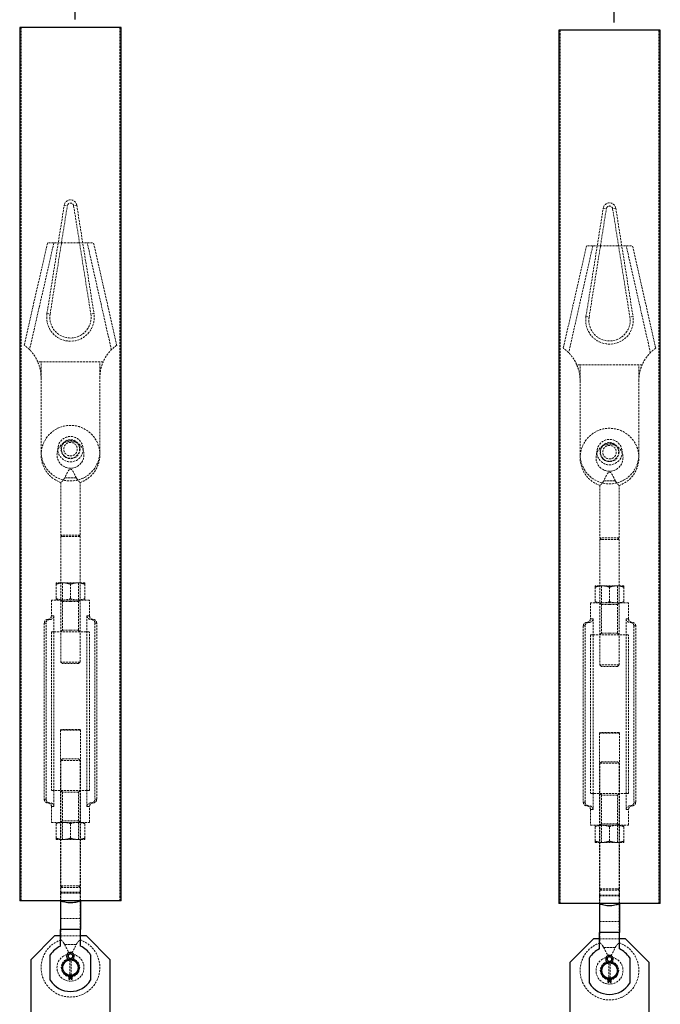
# Model space of a CAD drawing. Units: millimetres. Extents: x -83983 to 185159, y -6767 to 41363.
# Drawn here: x 6678 to 7082, y 11547 to 12167 of the extents above; entities that cross this region are included whole.
import ezdxf

# ---------------------------------------------------------------- set-up
doc = ezdxf.new("R2010")
doc.units = ezdxf.units.MM
doc.linetypes.add('HIDDEN', pattern=[1.905, 1.27, -0.635])
doc.layers.add('TAMBE-Porteuse 500Kg', color=10, linetype='Continuous')

# ---------------------------------------------------------------- blocks, each defined once
blk = doc.blocks.new('Perche 500 daN')
at = {"linetype": 'Continuous', "lineweight": 25}
for p, q in [((16229.42, -152554.86), (16229.42, -153104.86)), ((16293.42, -152554.86), (16229.42, -152554.86)), ((16293.42, -153104.86), (16293.42, -152554.86)), ((16293.42, -153104.86), (16229.42, -153104.86)), ((16255.07, -153104.86), (16255.07, -153123.01)), ((16267.77, -153104.86), (16267.77, -153123.01)), ((16251.42, -153127.01), (16236.42, -153142.01)), ((16255.07, -153127.01), (16251.42, -153127.01)), ((16267.77, -153123.01), (16255.07, -153123.01)), ((16255.07, -153133.42), (16255.07, -153123.01)), ((16267.77, -153133.42), (16267.77, -153123.01)), ((16271.42, -153127.01), (16267.77, -153127.01)), ((16286.42, -153142.01), (16271.42, -153127.01)), ((16248.72, -153154.99), (16248.72, -153139.03)), ((16274.12, -153139.03), (16274.12, -153154.99)), ((16236.42, -153142.01), (16236.42, -153190.89)), ((16260.45, -153141.98), (16260.45, -153142.28)), ((16260.94, -153141.64), (16260.94, -153142.21)), ((16261.9, -153142.21), (16261.9, -153141.64)), ((16262.38, -153142.28), (16262.38, -153141.98)), ((16286.42, -153190.51), (16286.42, -153142.01)), ((16260.45, -153151.74), (16260.45, -153154.25)), ((16260.94, -153151.81), (16260.94, -153154.25)), ((16261.9, -153154.25), (16261.9, -153151.81)), ((16262.38, -153154.25), (16262.38, -153151.74)), ((16260.45, -153154.25), (16260.94, -153154.25)), ((16261.9, -153154.25), (16262.38, -153154.25))]:
    blk.add_line(p, q, dxfattribs=at)
at = {"linetype": 'HIDDEN', "lineweight": 18}
for p, q in [((16230.42, -152554.86), (16230.42, -153104.86)), ((16292.42, -153104.86), (16292.42, -152554.86)), ((16246.61, -152735.15), (16257.47, -152666.88)), ((16248.58, -152735.47), (16259.44, -152667.2)), ((16257.47, -152666.88), (16259.44, -152667.2)), ((16265.37, -152666.88), (16263.4, -152667.2)), ((16263.4, -152667.2), (16274.26, -152735.47)), ((16265.37, -152666.88), (16276.23, -152735.15)), ((16256.42, -152690.51), (16246.92, -152690.51)), ((16266.42, -152690.51), (16256.42, -152690.51)), ((16266.42, -152690.51), (16275.92, -152690.51)), ((16246.61, -152735.15), (16248.58, -152735.47)), ((16276.23, -152735.15), (16274.26, -152735.47)), ((16242.92, -152765.51), (16240.83, -152765.51)), ((16279.92, -152765.51), (16242.92, -152765.51)), ((16242.92, -152775.51), (16242.92, -152765.51)), ((16282.01, -152765.51), (16279.92, -152765.51)), ((16279.92, -152775.51), (16279.92, -152765.51)), ((16242.92, -152775.51), (16242.92, -152822.01)), ((16279.92, -152822.01), (16279.92, -152775.51)), ((16255.42, -152841.48), (16255.42, -152874.56)), ((16257.76, -152838.61), (16265.08, -152838.61)), ((16265.08, -152838.61), (16257.76, -152838.61)), ((16265.08, -152838.61), (16265.84, -152839.82)), ((16267.42, -152874.56), (16267.42, -152841.48)), ((16267.42, -152874.56), (16255.42, -152874.56)), ((16255.42, -152874.56), (16256.37, -152875.51)), ((16267.42, -152875.51), (16255.42, -152875.51)), ((16255.42, -152875.51), (16255.42, -152954.56)), ((16266.47, -152875.51), (16267.42, -152874.56)), ((16267.42, -152954.56), (16267.42, -152875.51)), ((16252.38, -152905.52), (16252.38, -152914.71)), ((16256.86, -152904.71), (16252.42, -152904.71)), ((16252.42, -152904.71), (16252.42, -152904.71)), ((16252.46, -152905.52), (16252.46, -152914.71)), ((16256.37, -152904.71), (16256.37, -152915.51)), ((16265.86, -152904.71), (16256.86, -152904.71)), ((16261.34, -152905.52), (16261.34, -152914.71)), ((16261.5, -152905.52), (16261.5, -152914.71)), ((16270.42, -152904.71), (16265.86, -152904.71)), ((16266.47, -152915.51), (16266.47, -152904.71)), ((16270.38, -152905.52), (16270.38, -152914.71)), ((16270.42, -152904.71), (16270.42, -152904.71)), ((16270.46, -152905.52), (16270.46, -152914.71)), ((16273.42, -152915.51), (16249.42, -152915.51)), ((16249.42, -152915.51), (16249.42, -152925.51)), ((16252.42, -152915.51), (16252.42, -152915.51)), ((16255.42, -152915.51), (16256.37, -152916.46)), ((16256.37, -152916.46), (16261.42, -152916.46)), ((16256.37, -152916.46), (16256.37, -152934.56)), ((16261.42, -152916.46), (16266.47, -152916.46)), ((16266.47, -152916.46), (16267.42, -152915.51)), ((16266.47, -152934.56), (16266.47, -152916.46)), ((16270.42, -152915.51), (16270.42, -152915.51)), ((16273.42, -152925.51), (16273.42, -152915.51)), ((16247.17, -152927.76), (16248.49, -152927.76)), ((16251.03, -152925.51), (16249.42, -152925.51)), ((16251.03, -152925.51), (16251.03, -152935.51)), ((16271.81, -152925.51), (16273.42, -152925.51)), ((16271.81, -152925.51), (16271.81, -152935.51)), ((16274.35, -152927.76), (16275.67, -152927.76)), ((16246.05, -152930.01), (16244.92, -152930.01)), ((16244.92, -152930.01), (16244.92, -153041.01)), ((16246.05, -153041.01), (16246.05, -152930.01)), ((16256.37, -152934.56), (16255.42, -152935.51)), ((16256.37, -152934.56), (16261.42, -152934.56)), ((16261.42, -152934.56), (16266.47, -152934.56)), ((16267.42, -152935.51), (16266.47, -152934.56)), ((16276.79, -152930.01), (16276.79, -153041.01)), ((16276.79, -152930.01), (16277.92, -152930.01)), ((16277.92, -153041.01), (16277.92, -152930.01)), ((16249.42, -152935.51), (16251.03, -152935.51)), ((16249.42, -152935.51), (16249.42, -153035.51)), ((16251.03, -152935.51), (16271.81, -152935.51)), ((16251.03, -152935.51), (16251.03, -153035.51)), ((16271.81, -153035.51), (16271.81, -152935.51)), ((16271.81, -152935.51), (16273.42, -152935.51)), ((16273.42, -153035.51), (16273.42, -152935.51)), ((16267.42, -152954.56), (16255.42, -152954.56)), ((16255.42, -152954.56), (16256.37, -152955.51)), ((16266.47, -152955.51), (16256.37, -152955.51)), ((16266.47, -152955.51), (16267.42, -152954.56)), ((16255.61, -152997.01), (16255.07, -152997.55)), ((16267.23, -152997.01), (16255.61, -152997.01)), ((16267.77, -152997.55), (16267.23, -152997.01)), ((16267.77, -152997.55), (16255.07, -152997.55)), ((16255.07, -152997.55), (16255.07, -153099.47)), ((16267.77, -153099.47), (16267.77, -152997.55)), ((16256.37, -153015.51), (16255.42, -153016.46)), ((16256.37, -153015.51), (16266.47, -153015.51)), ((16267.42, -153016.46), (16266.47, -153015.51)), ((16255.42, -153016.46), (16267.42, -153016.46)), ((16255.42, -153016.46), (16255.42, -153095.51)), ((16267.42, -153095.51), (16267.42, -153016.46)), ((16251.03, -153035.51), (16249.42, -153035.51)), ((16251.03, -153035.51), (16251.03, -153045.51)), ((16271.81, -153035.51), (16251.03, -153035.51)), ((16255.42, -153035.51), (16256.37, -153036.46)), ((16266.47, -153036.46), (16256.37, -153036.46)), ((16256.37, -153036.46), (16256.37, -153054.56)), ((16266.47, -153036.46), (16267.42, -153035.51)), ((16266.47, -153054.56), (16266.47, -153036.46)), ((16271.81, -153045.51), (16271.81, -153035.51)), ((16273.42, -153035.51), (16271.81, -153035.51)), ((16246.05, -153041.01), (16244.92, -153041.01)), ((16247.17, -153043.26), (16248.49, -153043.26)), ((16251.03, -153045.51), (16249.42, -153045.51)), ((16249.42, -153045.51), (16249.42, -153055.51)), ((16271.81, -153045.51), (16273.42, -153045.51)), ((16273.42, -153055.51), (16273.42, -153045.51)), ((16274.35, -153043.26), (16275.67, -153043.26)), ((16276.79, -153041.01), (16277.92, -153041.01)), ((16249.42, -153055.51), (16273.42, -153055.51)), ((16252.38, -153065.51), (16252.38, -153056.32)), ((16252.42, -153055.51), (16252.42, -153055.51)), ((16252.46, -153065.51), (16252.46, -153056.32)), ((16256.37, -153054.56), (16255.42, -153055.51)), ((16266.47, -153054.56), (16256.37, -153054.56)), ((16256.37, -153055.51), (16256.37, -153066.31)), ((16261.34, -153065.51), (16261.34, -153056.32)), ((16261.5, -153065.51), (16261.5, -153056.32)), ((16267.42, -153055.51), (16266.47, -153054.56)), ((16266.47, -153066.31), (16266.47, -153055.51)), ((16270.38, -153065.51), (16270.38, -153056.32)), ((16270.42, -153055.51), (16270.42, -153055.51)), ((16270.46, -153065.51), (16270.46, -153056.32)), ((16252.42, -153066.31), (16256.98, -153066.31)), ((16252.42, -153066.31), (16252.42, -153066.31)), ((16256.98, -153066.31), (16265.98, -153066.31)), ((16265.98, -153066.31), (16270.42, -153066.31)), ((16270.42, -153066.31), (16270.42, -153066.31)), ((16255.42, -153095.51), (16267.42, -153095.51)), ((16256.37, -153095.51), (16255.42, -153096.46)), ((16255.42, -153096.46), (16267.42, -153096.46)), ((16255.42, -153096.46), (16255.42, -153129.54)), ((16267.42, -153096.46), (16266.47, -153095.51)), ((16267.42, -153129.54), (16267.42, -153096.46)), ((16267.77, -153099.47), (16255.07, -153099.47)), ((16255.07, -153099.47), (16255.61, -153100.01)), ((16267.77, -153100.01), (16255.07, -153100.01)), ((16255.07, -153100.01), (16255.07, -153104.86)), ((16267.23, -153100.01), (16267.77, -153099.47)), ((16267.77, -153104.86), (16267.77, -153100.01)), ((16267.77, -153116.01), (16255.07, -153116.01)), ((16267.77, -153123.01), (16255.07, -153123.01)), ((16267.77, -153127.01), (16255.07, -153127.01)), ((16257.76, -153132.41), (16257, -153131.2)), ((16265.08, -153132.41), (16257.76, -153132.41)), ((16257.76, -153132.41), (16265.08, -153132.41)), ((16260.94, -153141.68), (16260.14, -153141.82)), ((16260.94, -153142.21), (16260.94, -153151.81)), ((16262.7, -153141.82), (16261.85, -153141.68)), ((16261.9, -153151.81), (16261.9, -153142.21)), ((16260.45, -153152.27), (16260.94, -153152.34)), ((16261.9, -153152.34), (16262.38, -153152.27))]:
    blk.add_line(p, q, dxfattribs=at)
at = {"linetype": 'HIDDEN', "lineweight": 18, "flags": 128}
for points in [[(16246.92, -152690.51), (16238.42, -152728.01), (16232.28, -152755.12)], [(16290.56, -152755.12), (16284.42, -152728.01), (16275.92, -152690.51)]]:
    blk.add_lwpolyline(points, dxfattribs=at)
at = {"linetype": 'Continuous', "lineweight": 25, "flags": 128}
for points in [[(16261.85, -153141.68), (16261.42, -153141.66), (16260.94, -153141.68)], [(16260.94, -153152.34), (16261.42, -153152.36), (16261.9, -153152.34)]]:
    blk.add_lwpolyline(points, dxfattribs=at)
at = {"linetype": 'HIDDEN', "lineweight": 18}
for centre, radius in [((16261.42, -152824.01), 8.5), ((16261.42, -152820.51), 8), ((16261.42, -152820.51), 6), ((16261.42, -152820.51), 5.75), ((16261.42, -152820.51), 4.25), ((16261.42, -153147.01), 8.5), ((16261.42, -153147.01), 5.79)]:
    blk.add_circle(centre, radius, dxfattribs=at)
at = {"linetype": 'Continuous', "lineweight": 25}
blk.add_circle((16261.42, -153147.01), 4.82, dxfattribs=at)
at = {"linetype": 'HIDDEN', "lineweight": 18}
for centre, radius, start, end in [((16261.42, -152667.51), 4, 9.0411, 170.9589), ((16261.42, -152667.51), 2, 9.0411, 170.9589), ((16261.42, -152737.51), 15, 170.9589, 9.0411), ((16261.42, -152737.51), 13, 180, 9.0411), ((16261.42, -152737.51), 13, 170.9589, 180), ((16261.42, -152824.01), 18.5, 0, 251.13721), ((16261.42, -152822.01), 18.5, 180, 0), ((16261.42, -152824.01), 18.5, 288.85081, 0), ((16247.17, -152930.01), 2.25, 90, 180), ((16247.17, -152925.51), 2.25, 270, 0), ((16275.67, -152925.51), 2.25, 180, 270), ((16275.67, -152930.01), 2.25, 0, 90), ((16247.17, -153041.01), 2.25, 180, 270), ((16247.17, -153045.51), 2.25, 0, 90), ((16275.67, -153045.51), 2.25, 90, 180), ((16275.67, -153041.01), 2.25, 270, 0), ((16261.42, -153147.01), 18.5, 108.85081, 180), ((16261.42, -153147.01), 18.5, 180, 71.13721)]:
    blk.add_arc(centre, radius, start, end, dxfattribs=at)
at = {"linetype": 'Continuous', "lineweight": 25}
for centre, radius, start, end in [((16261.42, -153147.01), 15, 115.04521, 147.85095), ((16261.42, -153147.01), 15, 32.14905, 64.95479), ((16261.42, -153139.77), 2.41, 293.38149, 180), ((16261.42, -153139.77), 2.41, 180, 246.57007), ((16261.42, -153139.77), 1.45, 289.47122, 250.52878), ((16261.42, -153147.01), 5.35, 103.86839, 259.60846), ((16261.42, -153147.01), 5.35, 0, 76.13161), ((16261.42, -153147.01), 5.35, 280.39154, 0), ((16261.42, -153147.01), 15, 212.14905, 327.85095)]:
    blk.add_arc(centre, radius, start, end, dxfattribs=at)
at = {"linetype": 'HIDDEN', "lineweight": 18}
for points, knots in [([(16250.92, -152690.51), (16248.36, -152701.82), (16243.26, -152724.28), (16238.17, -152746.74), (16235.65, -152757.89)], [0, 0, 0, 0, 0.503636, 1, 1, 1, 1]), ([(16287.19, -152757.89), (16285.2, -152749.12), (16280.11, -152726.66), (16275.02, -152704.2), (16271.92, -152690.51)], [0, 0, 0, 0, 0.390577, 1, 1, 1, 1]), ([(16240.83, -152765.51), (16240.41, -152764.64), (16239.57, -152762.86), (16238.11, -152760.71), (16236.72, -152759), (16235.5, -152757.71), (16234.37, -152756.67), (16233.44, -152755.9), (16232.78, -152755.4), (16232.32, -152755.08), (16232.39, -152755.13), (16232.43, -152755.15)], [0, 0, 0, 0, 0.142697, 0.289573, 0.393971, 0.501202, 0.6057, 0.713761, 0.810319, 0.909775, 1, 1, 1, 1]), ([(16290.41, -152755.15), (16290.44, -152755.13), (16290.5, -152755.09), (16289.43, -152755.86), (16287.51, -152757.49), (16285.12, -152760.09), (16283.22, -152762.91), (16282.31, -152764.86), (16282.01, -152765.51)], [0, 0, 0, 0, 0.102165, 0.295204, 0.487724, 0.682686, 0.894018, 1, 1, 1, 1]), ([(16240.83, -152765.51), (16241.39, -152766.98), (16242.62, -152770.2), (16242.81, -152773.64), (16242.92, -152775.51)], [0, 0, 0, 0, 0.4571105, 1, 1, 1, 1]), ([(16279.92, -152775.51), (16279.99, -152774.13), (16280.12, -152771.33), (16281, -152767.98), (16281.77, -152766.09), (16282.01, -152765.51)], [0, 0, 0, 0, 0.402821, 0.817318, 1, 1, 1, 1]), ([(16265.08, -152838.61), (16264.84, -152838.09), (16264.35, -152837.04), (16263.56, -152835.45), (16262.8, -152834.15), (16262.27, -152833.47), (16261.86, -152833.18), (16261.69, -152833.1), (16261.53, -152833.07), (16261.4, -152833.06), (16261.27, -152833.07), (16261.05, -152833.14), (16260.56, -152833.46), (16259.97, -152834.25), (16259.16, -152835.68), (16258.4, -152837.23), (16257.95, -152838.2), (16257.76, -152838.61)], [0, 0, 0, 0, 0.114331, 0.228552, 0.345907, 0.447374, 0.465289, 0.484592, 0.49295, 0.501395, 0.508695, 0.519923, 0.552168, 0.669181, 0.786038, 0.909828, 1, 1, 1, 1]), ([(16257.76, -152838.61), (16257.5, -152839.06), (16256.98, -152839.95), (16256.1, -152840.86), (16255.5, -152841.44), (16255.47, -152841.47), (16255.46, -152841.48)], [0, 0, 0, 0, 0.259106, 0.516489, 0.797672, 1, 1, 1, 1]), ([(16257, -152839.82), (16257.02, -152839.79), (16257.29, -152839.49), (16257.54, -152839.03), (16257.76, -152838.61)], [0, 0, 0, 0, 0.100419, 1, 1, 1, 1]), ([(16267.38, -152841.48), (16267.4, -152841.49), (16267.46, -152841.55), (16267.18, -152841.29), (16266.6, -152840.72), (16265.78, -152839.84), (16265.3, -152839), (16265.08, -152838.61)], [0, 0, 0, 0, 0.050794, 0.2826, 0.517949, 0.775864, 1, 1, 1, 1]), ([(16256.86, -152904.71), (16256.76, -152904.71), (16255.95, -152904.72), (16254.44, -152904.9), (16253.07, -152905.31), (16252.38, -152905.52)], [0, 0, 0, 0, 0.07009, 0.530784, 1, 1, 1, 1]), ([(16252.38, -152905.52), (16252.38, -152905.4), (16252.4, -152904.92), (16252.41, -152904.8), (16252.42, -152904.71)], [0, 0, 0, 0, 0.252564, 1, 1, 1, 1]), ([(16252.42, -152904.71), (16252.42, -152904.72), (16252.44, -152904.77), (16252.45, -152905.2), (16252.46, -152905.52)], [0, 0, 0, 0, 0.264671, 1, 1, 1, 1]), ([(16252.46, -152905.52), (16253.19, -152905.29), (16254.67, -152904.84), (16256.2, -152904.75), (16256.98, -152904.71)], [0, 0, 0, 0, 0.495458, 1, 1, 1, 1]), ([(16261.34, -152905.52), (16260.62, -152905.29), (16259.15, -152904.84), (16257.63, -152904.75), (16256.86, -152904.71)], [0, 0, 0, 0, 0.495458, 1, 1, 1, 1]), ([(16256.98, -152904.71), (16257.08, -152904.71), (16257.9, -152904.72), (16259.43, -152904.9), (16260.8, -152905.31), (16261.5, -152905.52)], [0, 0, 0, 0, 0.07009, 0.530784, 1, 1, 1, 1]), ([(16265.86, -152904.71), (16265.76, -152904.71), (16264.94, -152904.72), (16263.41, -152904.9), (16262.04, -152905.31), (16261.34, -152905.52)], [0, 0, 0, 0, 0.07009, 0.5307844, 1, 1, 1, 1]), ([(16261.5, -152905.52), (16262.22, -152905.29), (16263.69, -152904.84), (16265.21, -152904.75), (16265.98, -152904.71)], [0, 0, 0, 0, 0.495458, 1, 1, 1, 1]), ([(16270.38, -152905.52), (16269.65, -152905.29), (16268.17, -152904.84), (16266.63, -152904.75), (16265.86, -152904.71)], [0, 0, 0, 0, 0.495458, 1, 1, 1, 1]), ([(16265.98, -152904.71), (16266.08, -152904.71), (16266.89, -152904.72), (16268.4, -152904.9), (16269.77, -152905.31), (16270.46, -152905.52)], [0, 0, 0, 0, 0.07009, 0.530784, 1, 1, 1, 1]), ([(16270.42, -152904.71), (16270.41, -152904.8), (16270.4, -152904.92), (16270.38, -152905.4), (16270.38, -152905.52)], [0, 0, 0, 0, 0.747436, 1, 1, 1, 1]), ([(16270.46, -152905.52), (16270.45, -152905.2), (16270.44, -152904.77), (16270.42, -152904.72), (16270.42, -152904.71)], [0, 0, 0, 0, 0.735328, 1, 1, 1, 1]), ([(16252.38, -152914.71), (16253.11, -152914.93), (16254.58, -152915.39), (16256.1, -152915.47), (16256.86, -152915.51)], [0, 0, 0, 0, 0.495458, 1, 1, 1, 1]), ([(16252.42, -152915.51), (16252.41, -152915.42), (16252.4, -152915.3), (16252.38, -152914.83), (16252.38, -152914.71)], [0, 0, 0, 0, 0.747436, 1, 1, 1, 1]), ([(16252.46, -152914.71), (16252.45, -152915.02), (16252.44, -152915.46), (16252.42, -152915.5), (16252.42, -152915.51)], [0, 0, 0, 0, 0.735329, 1, 1, 1, 1]), ([(16256.86, -152915.51), (16256.97, -152915.51), (16257.77, -152915.5), (16259.29, -152915.33), (16260.65, -152914.92), (16261.34, -152914.71)], [0, 0, 0, 0, 0.07009, 0.530784, 1, 1, 1, 1]), ([(16261.34, -152914.71), (16262.08, -152914.93), (16263.56, -152915.39), (16265.09, -152915.47), (16265.86, -152915.51)], [0, 0, 0, 0, 0.495458, 1, 1, 1, 1]), ([(16265.86, -152915.51), (16265.97, -152915.51), (16266.78, -152915.5), (16268.31, -152915.33), (16269.69, -152914.92), (16270.38, -152914.71)], [0, 0, 0, 0, 0.07009, 0.530784, 1, 1, 1, 1]), ([(16270.38, -152914.71), (16270.38, -152914.83), (16270.4, -152915.3), (16270.41, -152915.42), (16270.42, -152915.51)], [0, 0, 0, 0, 0.252564, 1, 1, 1, 1]), ([(16270.42, -152915.51), (16270.42, -152915.5), (16270.44, -152915.46), (16270.45, -152915.02), (16270.46, -152914.71)], [0, 0, 0, 0, 0.264672, 1, 1, 1, 1]), ([(16248.49, -152927.76), (16248.3, -152927.77), (16247.8, -152927.81), (16247.06, -152928.12), (16246.43, -152928.71), (16246.1, -152929.39), (16246.06, -152929.83), (16246.05, -152930.01)], [0, 0, 0, 0, 0.158189, 0.406488, 0.638658, 0.851422, 1, 1, 1, 1]), ([(16248.49, -152927.76), (16248.54, -152927.76), (16248.88, -152927.76), (16249.53, -152927.61), (16250.32, -152927.14), (16250.8, -152926.52), (16251, -152925.95), (16251.02, -152925.65), (16251.03, -152925.51)], [0, 0, 0, 0, 0.033722, 0.275018, 0.522677, 0.75798, 0.889358, 1, 1, 1, 1]), ([(16271.81, -152925.51), (16271.81, -152925.55), (16271.82, -152925.69), (16271.87, -152926.07), (16272.1, -152926.61), (16272.6, -152927.18), (16273.29, -152927.6), (16273.91, -152927.75), (16274.27, -152927.76), (16274.35, -152927.76)], [0, 0, 0, 0, 0.032586, 0.110688, 0.304433, 0.497511, 0.707601, 0.941762, 1, 1, 1, 1]), ([(16276.79, -152930.01), (16276.79, -152929.97), (16276.78, -152929.7), (16276.66, -152929.19), (16276.28, -152928.57), (16275.69, -152928.08), (16275.02, -152927.81), (16274.55, -152927.77), (16274.35, -152927.76)], [0, 0, 0, 0, 0.032682, 0.22478, 0.417842, 0.618955, 0.833761, 1, 1, 1, 1]), ([(16246.05, -153041.01), (16246.06, -153041.17), (16246.09, -153041.57), (16246.35, -153042.17), (16246.84, -153042.73), (16247.52, -153043.12), (16248.1, -153043.25), (16248.44, -153043.26), (16248.49, -153043.26)], [0, 0, 0, 0, 0.132803, 0.324435, 0.520855, 0.728471, 0.951843, 1, 1, 1, 1]), ([(16251.03, -153045.51), (16251.01, -153045.34), (16250.99, -153045.07), (16250.82, -153044.58), (16250.48, -153044.07), (16249.85, -153043.57), (16249.16, -153043.3), (16248.69, -153043.27), (16248.49, -153043.26)], [0, 0, 0, 0, 0.140882, 0.211033, 0.416865, 0.621923, 0.847082, 1, 1, 1, 1]), ([(16274.35, -153043.26), (16274.18, -153043.27), (16273.7, -153043.3), (16272.95, -153043.58), (16272.31, -153044.11), (16271.93, -153044.75), (16271.82, -153045.21), (16271.81, -153045.47), (16271.81, -153045.51)], [0, 0, 0, 0, 0.136345, 0.382051, 0.626978, 0.789198, 0.96728, 1, 1, 1, 1]), ([(16274.35, -153043.26), (16274.39, -153043.26), (16274.73, -153043.26), (16275.38, -153043.11), (16276.13, -153042.63), (16276.62, -153041.95), (16276.78, -153041.38), (16276.79, -153041.07), (16276.79, -153041.01)], [0, 0, 0, 0, 0.033194, 0.284942, 0.5263, 0.748513, 0.953163, 1, 1, 1, 1]), ([(16252.42, -153055.51), (16252.42, -153055.52), (16252.4, -153055.57), (16252.39, -153056), (16252.38, -153056.32)], [0, 0, 0, 0, 0.264672, 1, 1, 1, 1]), ([(16252.46, -153056.32), (16252.46, -153056.2), (16252.44, -153055.72), (16252.43, -153055.6), (16252.42, -153055.51)], [0, 0, 0, 0, 0.252564, 1, 1, 1, 1]), ([(16256.98, -153055.51), (16256.87, -153055.51), (16256.06, -153055.52), (16254.53, -153055.7), (16253.15, -153056.11), (16252.46, -153056.32)], [0, 0, 0, 0, 0.07009, 0.530784, 1, 1, 1, 1]), ([(16261.5, -153056.32), (16260.76, -153056.09), (16259.28, -153055.64), (16257.75, -153055.55), (16256.98, -153055.51)], [0, 0, 0, 0, 0.495458, 1, 1, 1, 1]), ([(16265.98, -153055.51), (16265.87, -153055.51), (16265.07, -153055.52), (16263.55, -153055.7), (16262.19, -153056.11), (16261.5, -153056.32)], [0, 0, 0, 0, 0.07009, 0.530784, 1, 1, 1, 1]), ([(16270.46, -153056.32), (16269.73, -153056.09), (16268.26, -153055.64), (16266.74, -153055.55), (16265.98, -153055.51)], [0, 0, 0, 0, 0.495458, 1, 1, 1, 1]), ([(16270.38, -153056.32), (16270.39, -153056), (16270.4, -153055.57), (16270.42, -153055.52), (16270.42, -153055.51)], [0, 0, 0, 0, 0.735329, 1, 1, 1, 1]), ([(16270.42, -153055.51), (16270.43, -153055.6), (16270.44, -153055.72), (16270.45, -153056.2), (16270.46, -153056.32)], [0, 0, 0, 0, 0.747436, 1, 1, 1, 1]), ([(16252.38, -153065.51), (16252.39, -153065.82), (16252.4, -153066.26), (16252.42, -153066.3), (16252.42, -153066.31)], [0, 0, 0, 0, 0.735328, 1, 1, 1, 1]), ([(16256.86, -153066.31), (16256.76, -153066.31), (16255.95, -153066.3), (16254.44, -153066.13), (16253.07, -153065.72), (16252.38, -153065.51)], [0, 0, 0, 0, 0.07009, 0.530784, 1, 1, 1, 1]), ([(16252.42, -153066.31), (16252.43, -153066.22), (16252.44, -153066.1), (16252.46, -153065.63), (16252.46, -153065.51)], [0, 0, 0, 0, 0.747436, 1, 1, 1, 1]), ([(16252.46, -153065.51), (16253.19, -153065.73), (16254.67, -153066.19), (16256.2, -153066.27), (16256.98, -153066.31)], [0, 0, 0, 0, 0.495458, 1, 1, 1, 1]), ([(16261.34, -153065.51), (16260.62, -153065.73), (16259.15, -153066.19), (16257.63, -153066.27), (16256.86, -153066.31)], [0, 0, 0, 0, 0.495458, 1, 1, 1, 1]), ([(16256.98, -153066.31), (16257.08, -153066.31), (16257.9, -153066.3), (16259.43, -153066.13), (16260.8, -153065.72), (16261.5, -153065.51)], [0, 0, 0, 0, 0.07009, 0.5307844, 1, 1, 1, 1]), ([(16265.86, -153066.31), (16265.76, -153066.31), (16264.94, -153066.3), (16263.41, -153066.13), (16262.04, -153065.72), (16261.34, -153065.51)], [0, 0, 0, 0, 0.07009, 0.530784, 1, 1, 1, 1]), ([(16261.5, -153065.51), (16262.22, -153065.73), (16263.69, -153066.19), (16265.21, -153066.27), (16265.98, -153066.31)], [0, 0, 0, 0, 0.495458, 1, 1, 1, 1]), ([(16270.38, -153065.51), (16269.65, -153065.73), (16268.17, -153066.19), (16266.63, -153066.27), (16265.86, -153066.31)], [0, 0, 0, 0, 0.495458, 1, 1, 1, 1]), ([(16265.98, -153066.31), (16266.08, -153066.31), (16266.89, -153066.3), (16268.4, -153066.13), (16269.77, -153065.72), (16270.46, -153065.51)], [0, 0, 0, 0, 0.07009, 0.530784, 1, 1, 1, 1]), ([(16270.42, -153066.31), (16270.42, -153066.3), (16270.4, -153066.26), (16270.39, -153065.82), (16270.38, -153065.51)], [0, 0, 0, 0, 0.264671, 1, 1, 1, 1]), ([(16270.46, -153065.51), (16270.45, -153065.63), (16270.44, -153066.1), (16270.43, -153066.22), (16270.42, -153066.31)], [0, 0, 0, 0, 0.252564, 1, 1, 1, 1]), ([(16255.46, -153129.54), (16255.44, -153129.53), (16255.38, -153129.48), (16255.66, -153129.73), (16256.24, -153130.31), (16257.06, -153131.18), (16257.54, -153132.02), (16257.76, -153132.41)], [0, 0, 0, 0, 0.050794, 0.2826, 0.517949, 0.775864, 1, 1, 1, 1]), ([(16257.76, -153132.41), (16258, -153132.94), (16258.49, -153133.98), (16259.28, -153135.57), (16260.04, -153136.87), (16260.57, -153137.56), (16260.98, -153137.84), (16261.15, -153137.92), (16261.31, -153137.96), (16261.44, -153137.96), (16261.57, -153137.95), (16261.79, -153137.89), (16262.28, -153137.57), (16262.87, -153136.77), (16263.68, -153135.34), (16264.44, -153133.79), (16264.89, -153132.82), (16265.08, -153132.41)], [0, 0, 0, 0, 0.114331, 0.228552, 0.345907, 0.447374, 0.465289, 0.484592, 0.49295, 0.501395, 0.508695, 0.519923, 0.552168, 0.669181, 0.786038, 0.909828, 1, 1, 1, 1]), ([(16265.08, -153132.41), (16265.34, -153131.96), (16265.86, -153131.07), (16266.74, -153130.16), (16267.34, -153129.59), (16267.37, -153129.56), (16267.38, -153129.54)], [0, 0, 0, 0, 0.259106, 0.516489, 0.797672, 1, 1, 1, 1]), ([(16265.84, -153131.2), (16265.82, -153131.23), (16265.55, -153131.54), (16265.3, -153132), (16265.08, -153132.41)], [0, 0, 0, 0, 0.1004192, 1, 1, 1, 1]), ([(16260.47, -153141.98), (16260.46, -153141.98), (16260.46, -153141.98), (16260.51, -153141.95), (16260.58, -153141.9), (16260.6, -153141.89)], [0, 0, 0, 0, 0.241708, 0.748753, 1, 1, 1, 1])]:
    blk.add_open_spline(points, degree=3, knots=knots, dxfattribs=at)
at = {"linetype": 'Continuous', "lineweight": 25}
for points, knots in [([(16255.07, -153104.86), (16255.09, -153104.87), (16255.14, -153104.89), (16255.71, -153105.08), (16256.96, -153105.45), (16258.74, -153105.84), (16260.85, -153106.04), (16262.96, -153105.98), (16264.87, -153105.69), (16266.43, -153105.3), (16267.55, -153104.94), (16267.7, -153104.89), (16267.77, -153104.86)], [0, 0, 0, 0, 0.052253, 0.153019, 0.25661, 0.365393, 0.474101, 0.576676, 0.676942, 0.781964, 0.891623, 1, 1, 1, 1]), ([(16260.94, -153141.64), (16260.87, -153141.69), (16260.73, -153141.8), (16260.56, -153141.91), (16260.46, -153141.98), (16260.46, -153141.98), (16260.47, -153141.98)], [0, 0, 0, 0, 0.248037, 0.549772, 0.85296, 1, 1, 1, 1]), ([(16260.94, -153141.14), (16260.94, -153141.15), (16260.94, -153141.29), (16260.94, -153141.47), (16260.94, -153141.61), (16260.94, -153141.64)], [0, 0, 0, 0, 0.069519, 0.802331, 1, 1, 1, 1]), ([(16261.9, -153141.64), (16261.9, -153141.6), (16261.9, -153141.45), (16261.9, -153141.28), (16261.9, -153141.15), (16261.9, -153141.14)], [0, 0, 0, 0, 0.290415, 0.925079, 1, 1, 1, 1]), ([(16262.37, -153141.98), (16262.38, -153141.98), (16262.38, -153141.98), (16262.31, -153141.94), (16262.17, -153141.84), (16262.02, -153141.73), (16261.92, -153141.66), (16261.9, -153141.64)], [0, 0, 0, 0, 0.120049, 0.372092, 0.633044, 0.922464, 1, 1, 1, 1])]:
    blk.add_open_spline(points, degree=3, knots=knots, dxfattribs=at)
blk = doc.blocks.new('A$C10990F67')
blk.add_line((1053, -14533.35), (1053, -4500.5))
blk.add_blockref('Perche 500 daN', (-15211.42, 138016.57))

msp = doc.modelspace()

# ---------------------------------------------------------------- block references
at = {"layer": 'TAMBE-Porteuse 500Kg'}
for p in [(5660.495, 26700.227), (6000.029, 26698.379)]:
    msp.add_blockref('A$C10990F67', p, dxfattribs=at)

doc.saveas('drawing.dxf')
